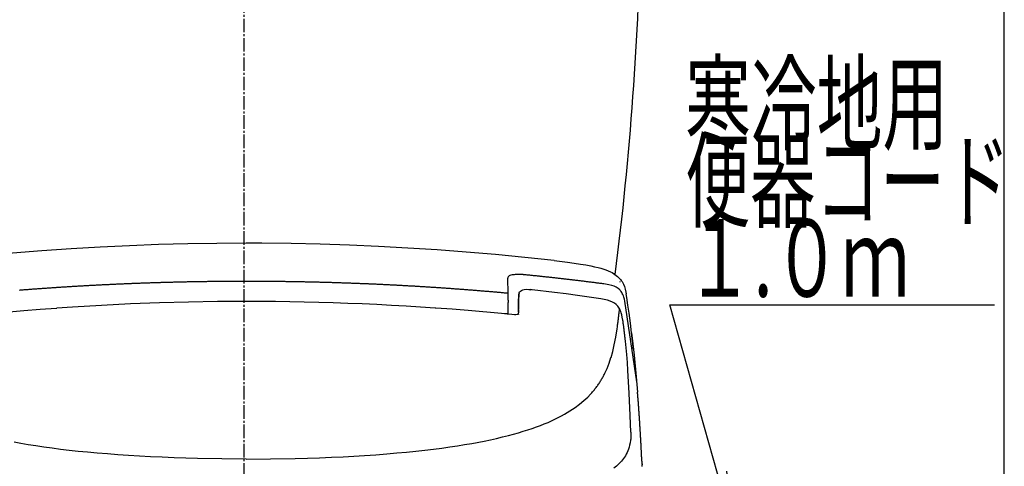
# Model space of a CAD drawing. Extents: x 0 to 2000, y 80 to 2880.
# Drawn here: x 1491 to 2000, y 918 to 1149 of the extents above; entities that cross this region are included whole.
import ezdxf
from ezdxf.enums import TextEntityAlignment as Align

# ---------------------------------------------------------------- set-up
doc = ezdxf.new("R2010")
doc.units = 0
doc.linetypes.add('EXLTYPE3', pattern=[10, 7, -1, 1, -1])
doc.layers.get('0').update_dxf_attribs({"linetype": 'CONTINUOUS'})
for name, color, linetype in [('タンク', 7, 'CONTINUOUS'), ('便器', 7, 'CONTINUOUS'), ('便座', 7, 'CONTINUOUS')]:
    doc.layers.add(name, color=color, linetype=linetype)
doc.styles.add('EXCADSTD', font='monotxt', dxfattribs={"bigfont": 'extfont'})
doc.styles.get("Standard").update_dxf_attribs({"font": 'monotxt', "bigfont": 'extfont'})
doc.dimstyles.new('ISO-25', dxfattribs={"dimtxt": 2.5, "dimasz": 2.5, "dimexe": 1.25, "dimexo": 0.625, "dimtad": 1, "dimtxsty": 'STANDARD', "dimcen": 2.5, "dimazin": 3, "dimtfac": 1, "dimtmove": 0, "dimatfit": 3})

# ---------------------------------------------------------------- blocks, each defined once
blk = doc.blocks.new('EX_NORM')
at = {"color": 0, "linetype": 'CONTINUOUS'}
for q in [(-1, 0.167), (-1, 0), (-1, -0.167)]:
    blk.add_line((0, 0), q, dxfattribs=at)

msp = doc.modelspace()

# ---------------------------------------------------------------- linework, layer by layer
at = {"layer": 'タンク', "color": 6, "linetype": 'EXLTYPE3'}
msp.add_line((1607.002, 412.999), (1607.002, 1483.999), dxfattribs=at)
at = {"layer": 'タンク', "color": 2, "linetype": 'CONTINUOUS'}
msp.add_arc((112.419, 1231.883), 1700, 352.758005, 359, dxfattribs=at)
at = {"layer": '便器', "color": 7, "linetype": 'CONTINUOUS'}
msp.add_line((2000, 80), (2000, 2880), dxfattribs=at)
at = {"layer": '便器', "color": 6, "linetype": 'CONTINUOUS', "flags": 128}
for points in [[(1608, 1033.807), (1592.929, 1033.73), (1577.859, 1033.49), (1562.774, 1033.088), (1547.689, 1032.53), (1532.597, 1031.811), (1517.498, 1030.929), (1502.392, 1029.884), (1487.287, 1028.685), (1472.166, 1027.323), (1457.046, 1025.799), (1448.777, 1024.896)], [(1767.223, 1024.896), (1752.096, 1026.505), (1736.976, 1027.958), (1721.855, 1029.249), (1706.742, 1030.378), (1691.637, 1031.345), (1676.531, 1032.156), (1661.439, 1032.805), (1646.347, 1033.292), (1631.269, 1033.617), (1616.191, 1033.786), (1608, 1033.807)], [(1767.23, 1024.896), (1774.165, 1024.035), (1777.566, 1023.556), (1780.967, 1023.034), (1783.641, 1022.582), (1786.308, 1022.081)], [(1786.308, 1022.081), (1788.149, 1021.7), (1789.977, 1021.277), (1791.43, 1020.889), (1792.87, 1020.451), (1793.999, 1020.063), (1795.113, 1019.633), (1796.369, 1019.061)], [(1796.369, 1019.061), (1797.195, 1018.624), (1798.006, 1018.151), (1798.705, 1017.692), (1799.375, 1017.199), (1799.975, 1016.705), (1800.539, 1016.183), (1801.047, 1015.66), (1801.527, 1015.11), (1801.964, 1014.546), (1802.367, 1013.96), (1802.726, 1013.36), (1803.051, 1012.739), (1803.594, 1011.455), (1804.017, 1010.065), (1804.356, 1008.443), (1804.476, 1007.716)], [(1797.018, 1018.666), (1797.308, 1018.518)], [(1798.232, 1017.989), (1797.801, 1018.243), (1797.364, 1018.49), (1797.308, 1018.518)], [(1608, 1014.087), (1607.499, 1014.087), (1606.998, 1014.087), (1606.497, 1014.087), (1606.003, 1014.087), (1605.502, 1014.087), (1605.001, 1014.087), (1604.5, 1014.087), (1603.999, 1014.087), (1603.499, 1014.08), (1602.998, 1014.08), (1602.497, 1014.08), (1602.003, 1014.08), (1601.502, 1014.073), (1601.001, 1014.073), (1600.5, 1014.073), (1599.999, 1014.066), (1599.498, 1014.066), (1598.997, 1014.059), (1598.503, 1014.059), (1598.002, 1014.059), (1597.501, 1014.052), (1597, 1014.052), (1596.499, 1014.045), (1595.998, 1014.038), (1595.498, 1014.038), (1595.004, 1014.031), (1594.503, 1014.031), (1594.002, 1014.024), (1593.501, 1014.017), (1593, 1014.017), (1592.499, 1014.009), (1591.998, 1014.002), (1591.497, 1013.995), (1591.003, 1013.988), (1590.502, 1013.988), (1590.001, 1013.981), (1589.5, 1013.974), (1588.999, 1013.967), (1588.498, 1013.96), (1587.998, 1013.953), (1587.504, 1013.946), (1587.003, 1013.939), (1586.502, 1013.932), (1586.001, 1013.925), (1585.5, 1013.918), (1584.999, 1013.911), (1584.498, 1013.904), (1584.004, 1013.897), (1583.503, 1013.89), (1583.002, 1013.875), (1582.501, 1013.868), (1582, 1013.861), (1581.499, 1013.854), (1580.998, 1013.84), (1580.505, 1013.833), (1580.004, 1013.826), (1579.503, 1013.819), (1579.002, 1013.805), (1578.501, 1013.798), (1578, 1013.784), (1577.506, 1013.777), (1577.005, 1013.763), (1576.504, 1013.755), (1576.003, 1013.741), (1575.502, 1013.734), (1575.001, 1013.72), (1574.5, 1013.713), (1574.006, 1013.699), (1573.505, 1013.685), (1573.004, 1013.678), (1572.503, 1013.664), (1572.003, 1013.65), (1571.502, 1013.643), (1571.001, 1013.628), (1570.507, 1013.614), (1570.006, 1013.6), (1569.505, 1013.593), (1569.004, 1013.579), (1568.503, 1013.565), (1568.002, 1013.551), (1567.508, 1013.537), (1567.007, 1013.523), (1566.506, 1013.509), (1566.005, 1013.494), (1565.504, 1013.48), (1565.003, 1013.466), (1564.51, 1013.452), (1564.009, 1013.438), (1563.508, 1013.424), (1563.007, 1013.41), (1562.506, 1013.396), (1562.005, 1013.374), (1561.511, 1013.36), (1561.01, 1013.346), (1560.509, 1013.332), (1560.008, 1013.311), (1559.507, 1013.297), (1559.006, 1013.283), (1558.512, 1013.262), (1558.011, 1013.247), (1557.51, 1013.233), (1557.009, 1013.212), (1556.509, 1013.198), (1556.008, 1013.177), (1555.514, 1013.163), (1555.013, 1013.142), (1554.512, 1013.128), (1554.011, 1013.106), (1553.51, 1013.092), (1553.016, 1013.071), (1552.515, 1013.05), (1552.014, 1013.036), (1551.513, 1013.015), (1551.012, 1012.993), (1550.511, 1012.979), (1550.017, 1012.958), (1549.516, 1012.937), (1549.016, 1012.916), (1548.515, 1012.895), (1548.014, 1012.881), (1547.52, 1012.859), (1547.019, 1012.838), (1546.518, 1012.817), (1546.017, 1012.796), (1545.516, 1012.775), (1545.022, 1012.754), (1544.521, 1012.732), (1544.02, 1012.711), (1543.519, 1012.69), (1543.018, 1012.669), (1542.524, 1012.648), (1542.023, 1012.627), (1541.523, 1012.598), (1541.022, 1012.577), (1540.521, 1012.556), (1540.027, 1012.535), (1539.526, 1012.514), (1539.025, 1012.485), (1538.524, 1012.464), (1538.023, 1012.443), (1537.529, 1012.415), (1537.028, 1012.394), (1536.527, 1012.373), (1536.026, 1012.344), (1535.525, 1012.323), (1535.031, 1012.295), (1534.53, 1012.274), (1534.03, 1012.246), (1533.529, 1012.224), (1533.035, 1012.196), (1532.534, 1012.175), (1532.033, 1012.147), (1531.532, 1012.119), (1531.038, 1012.097), (1530.537, 1012.069), (1530.036, 1012.041), (1529.535, 1012.02), (1529.034, 1011.992), (1528.54, 1011.963), (1528.039, 1011.935), (1527.538, 1011.907), (1527.037, 1011.886), (1526.544, 1011.858), (1526.043, 1011.829), (1525.542, 1011.801), (1525.041, 1011.773), (1524.547, 1011.745), (1524.046, 1011.716), (1523.545, 1011.688), (1523.044, 1011.66), (1522.55, 1011.632), (1522.049, 1011.604), (1521.548, 1011.575), (1521.047, 1011.547), (1520.553, 1011.512), (1520.052, 1011.484), (1519.552, 1011.455), (1519.051, 1011.427), (1518.557, 1011.399), (1518.056, 1011.364), (1517.555, 1011.335), (1517.054, 1011.307), (1516.56, 1011.272), (1516.059, 1011.244), (1515.558, 1011.215), (1515.064, 1011.18), (1514.563, 1011.152), (1514.062, 1011.117), (1513.561, 1011.088), (1513.067, 1011.053), (1512.567, 1011.025), (1512.066, 1010.99), (1511.565, 1010.961), (1511.071, 1010.926), (1510.57, 1010.891), (1510.069, 1010.863), (1509.575, 1010.827), (1509.074, 1010.792), (1508.573, 1010.764), (1508.072, 1010.729), (1507.578, 1010.693), (1507.077, 1010.658), (1506.576, 1010.623), (1506.082, 1010.595), (1505.582, 1010.559), (1505.081, 1010.524), (1504.587, 1010.489), (1504.086, 1010.453), (1503.585, 1010.418), (1503.091, 1010.383), (1502.59, 1010.348), (1502.089, 1010.312), (1501.588, 1010.277), (1501.094, 1010.242), (1500.593, 1010.206), (1500.092, 1010.171), (1499.598, 1010.129), (1499.098, 1010.094), (1498.597, 1010.058), (1498.103, 1010.023), (1497.602, 1009.988), (1497.101, 1009.945), (1496.607, 1009.91), (1496.106, 1009.875), (1495.605, 1009.833), (1495.111, 1009.797), (1494.61, 1009.762), (1494.109, 1009.72), (1493.615, 1009.684), (1493.114, 1009.642), (1492.613, 1009.607), (1492.12, 1009.564), (1491.619, 1009.529), (1491.118, 1009.487), (1490.624, 1009.452)], [(1608, 1014.087), (1607.499, 1014.087), (1606.998, 1014.087), (1606.497, 1014.087), (1606.003, 1014.087), (1605.502, 1014.087), (1605.001, 1014.087), (1604.5, 1014.087), (1603.999, 1014.087), (1603.499, 1014.08), (1602.998, 1014.08), (1602.497, 1014.08), (1602.003, 1014.08), (1601.502, 1014.073), (1601.001, 1014.073), (1600.5, 1014.073), (1599.999, 1014.066), (1599.498, 1014.066), (1598.997, 1014.059), (1598.503, 1014.059), (1598.002, 1014.059), (1597.501, 1014.052), (1597, 1014.052), (1596.499, 1014.045), (1595.998, 1014.038), (1595.498, 1014.038), (1595.004, 1014.031), (1594.503, 1014.031), (1594.002, 1014.024), (1593.501, 1014.017), (1593, 1014.017), (1592.499, 1014.009), (1591.998, 1014.002), (1591.497, 1013.995), (1591.003, 1013.988), (1590.502, 1013.988), (1590.001, 1013.981), (1589.5, 1013.974), (1588.999, 1013.967), (1588.498, 1013.96), (1587.998, 1013.953), (1587.504, 1013.946), (1587.003, 1013.939), (1586.502, 1013.932), (1586.001, 1013.925), (1585.5, 1013.918), (1584.999, 1013.911), (1584.498, 1013.904), (1584.004, 1013.897), (1583.503, 1013.89), (1583.002, 1013.875), (1582.501, 1013.868), (1582, 1013.861), (1581.499, 1013.854), (1580.998, 1013.84), (1580.505, 1013.833), (1580.004, 1013.826), (1579.503, 1013.819), (1579.002, 1013.805), (1578.501, 1013.798), (1578, 1013.784), (1577.506, 1013.777), (1577.005, 1013.763), (1576.504, 1013.755), (1576.003, 1013.741), (1575.502, 1013.734), (1575.001, 1013.72), (1574.5, 1013.713), (1574.006, 1013.699), (1573.505, 1013.685), (1573.004, 1013.678), (1572.503, 1013.664), (1572.003, 1013.65), (1571.502, 1013.643), (1571.001, 1013.628), (1570.507, 1013.614), (1570.006, 1013.6), (1569.505, 1013.593), (1569.004, 1013.579), (1568.503, 1013.565), (1568.002, 1013.551), (1567.508, 1013.537), (1567.007, 1013.523), (1566.506, 1013.509), (1566.005, 1013.494), (1565.504, 1013.48), (1565.003, 1013.466), (1564.51, 1013.452), (1564.009, 1013.438), (1563.508, 1013.424), (1563.007, 1013.41), (1562.506, 1013.396), (1562.005, 1013.374), (1561.511, 1013.36), (1561.01, 1013.346), (1560.509, 1013.332), (1560.008, 1013.311), (1559.507, 1013.297), (1559.006, 1013.283), (1558.512, 1013.262), (1558.011, 1013.247), (1557.51, 1013.233), (1557.009, 1013.212), (1556.509, 1013.198), (1556.008, 1013.177), (1555.514, 1013.163), (1555.013, 1013.142), (1554.512, 1013.128), (1554.011, 1013.106), (1553.51, 1013.092), (1553.016, 1013.071), (1552.515, 1013.05), (1552.014, 1013.036), (1551.513, 1013.015), (1551.012, 1012.993), (1550.511, 1012.979), (1550.017, 1012.958), (1549.516, 1012.937), (1549.016, 1012.916), (1548.515, 1012.895), (1548.014, 1012.881), (1547.52, 1012.859), (1547.019, 1012.838), (1546.518, 1012.817), (1546.017, 1012.796), (1545.516, 1012.775), (1545.022, 1012.754), (1544.521, 1012.732), (1544.02, 1012.711), (1543.519, 1012.69), (1543.018, 1012.669), (1542.524, 1012.648), (1542.023, 1012.627), (1541.523, 1012.598), (1541.022, 1012.577), (1540.521, 1012.556), (1540.027, 1012.535), (1539.526, 1012.514), (1539.025, 1012.485), (1538.524, 1012.464), (1538.023, 1012.443), (1537.529, 1012.415), (1537.028, 1012.394), (1536.527, 1012.373), (1536.026, 1012.344), (1535.525, 1012.323), (1535.031, 1012.295), (1534.53, 1012.274), (1534.03, 1012.246), (1533.529, 1012.224), (1533.035, 1012.196), (1532.534, 1012.175), (1532.033, 1012.147), (1531.532, 1012.119), (1531.038, 1012.097), (1530.537, 1012.069), (1530.036, 1012.041), (1529.535, 1012.02), (1529.034, 1011.992), (1528.54, 1011.963), (1528.039, 1011.935), (1527.538, 1011.907), (1527.037, 1011.886), (1526.544, 1011.858), (1526.043, 1011.829), (1525.542, 1011.801), (1525.041, 1011.773), (1524.547, 1011.745), (1524.046, 1011.716), (1523.545, 1011.688), (1523.044, 1011.66), (1522.55, 1011.632), (1522.049, 1011.604), (1521.548, 1011.575), (1521.047, 1011.547), (1520.553, 1011.512), (1520.052, 1011.484), (1519.552, 1011.455), (1519.051, 1011.427), (1518.557, 1011.399), (1518.056, 1011.364), (1517.555, 1011.335), (1517.054, 1011.307), (1516.56, 1011.272), (1516.059, 1011.244), (1515.558, 1011.215), (1515.064, 1011.18), (1514.563, 1011.152), (1514.062, 1011.117), (1513.561, 1011.088), (1513.067, 1011.053), (1512.567, 1011.025), (1512.066, 1010.99), (1511.565, 1010.961), (1511.071, 1010.926), (1510.57, 1010.891), (1510.069, 1010.863), (1509.575, 1010.827), (1509.074, 1010.792), (1508.573, 1010.764), (1508.072, 1010.729), (1507.578, 1010.693), (1507.077, 1010.658), (1506.576, 1010.623), (1506.082, 1010.595), (1505.582, 1010.559), (1505.081, 1010.524), (1504.587, 1010.489), (1504.086, 1010.453), (1503.585, 1010.418), (1503.091, 1010.383), (1502.59, 1010.348), (1502.089, 1010.312), (1501.588, 1010.277), (1501.094, 1010.242), (1500.593, 1010.206), (1500.092, 1010.171), (1499.598, 1010.129), (1499.098, 1010.094), (1498.597, 1010.058), (1498.103, 1010.023), (1497.602, 1009.988), (1497.101, 1009.945), (1496.607, 1009.91), (1496.106, 1009.875), (1495.605, 1009.833), (1495.111, 1009.797), (1494.61, 1009.762), (1494.109, 1009.72), (1493.615, 1009.684), (1493.114, 1009.642), (1492.613, 1009.607), (1492.12, 1009.564), (1491.619, 1009.529), (1491.118, 1009.487), (1490.624, 1009.452)], [(1743.537, 1007.899), (1743.036, 1007.949), (1742.542, 1007.991), (1742.041, 1008.033), (1741.548, 1008.083), (1741.047, 1008.125), (1740.553, 1008.167), (1740.052, 1008.217), (1739.551, 1008.259), (1739.057, 1008.302), (1738.556, 1008.344), (1738.062, 1008.393), (1737.561, 1008.436), (1737.06, 1008.478), (1736.566, 1008.52), (1736.065, 1008.563), (1735.571, 1008.605), (1735.071, 1008.647), (1734.57, 1008.69), (1734.076, 1008.732), (1733.575, 1008.774), (1733.081, 1008.817), (1732.58, 1008.859), (1732.079, 1008.901), (1731.585, 1008.944), (1731.084, 1008.986), (1730.583, 1009.028), (1730.089, 1009.071), (1729.588, 1009.113), (1729.095, 1009.148), (1728.594, 1009.191), (1728.093, 1009.233), (1727.599, 1009.275), (1727.098, 1009.31), (1726.597, 1009.353), (1726.103, 1009.395), (1725.602, 1009.43), (1725.101, 1009.473), (1724.607, 1009.508), (1724.106, 1009.55), (1723.605, 1009.586), (1723.111, 1009.628), (1722.61, 1009.663), (1722.117, 1009.706), (1721.616, 1009.741), (1721.115, 1009.783), (1720.621, 1009.818), (1720.12, 1009.854), (1719.619, 1009.896), (1719.125, 1009.931), (1718.624, 1009.967), (1718.123, 1010.002), (1717.629, 1010.044), (1717.128, 1010.079), (1716.627, 1010.115), (1716.133, 1010.15), (1715.632, 1010.185), (1715.132, 1010.228), (1714.631, 1010.263), (1714.137, 1010.298), (1713.636, 1010.334), (1713.135, 1010.369), (1712.641, 1010.404), (1712.14, 1010.439), (1711.639, 1010.475), (1711.145, 1010.51), (1710.644, 1010.545), (1710.143, 1010.573), (1709.649, 1010.609), (1709.148, 1010.644), (1708.648, 1010.679), (1708.147, 1010.715), (1707.653, 1010.743), (1707.152, 1010.778), (1706.651, 1010.813), (1706.157, 1010.849), (1705.656, 1010.877), (1705.155, 1010.912), (1704.654, 1010.94), (1704.16, 1010.976), (1703.659, 1011.011), (1703.158, 1011.039), (1702.664, 1011.074), (1702.163, 1011.103), (1701.662, 1011.138), (1701.162, 1011.166), (1700.668, 1011.201), (1700.167, 1011.23), (1699.666, 1011.258), (1699.165, 1011.293), (1698.671, 1011.321), (1698.17, 1011.35), (1697.669, 1011.385), (1697.175, 1011.413), (1696.674, 1011.441), (1696.173, 1011.469), (1695.672, 1011.505), (1695.178, 1011.533), (1694.677, 1011.561), (1694.177, 1011.589), (1693.676, 1011.618), (1693.182, 1011.646), (1692.681, 1011.674), (1692.18, 1011.702), (1691.679, 1011.731), (1691.185, 1011.759), (1690.684, 1011.787), (1690.183, 1011.815), (1689.682, 1011.843), (1689.188, 1011.872), (1688.687, 1011.9), (1688.186, 1011.928), (1687.685, 1011.949), (1687.184, 1011.977), (1686.691, 1012.006), (1686.19, 1012.034), (1685.689, 1012.055), (1685.188, 1012.083), (1684.694, 1012.112), (1684.193, 1012.133), (1683.692, 1012.161), (1683.191, 1012.189), (1682.697, 1012.21), (1682.196, 1012.238), (1681.695, 1012.26), (1681.194, 1012.288), (1680.693, 1012.309), (1680.199, 1012.337), (1679.699, 1012.358), (1679.198, 1012.38), (1678.697, 1012.408), (1678.203, 1012.429), (1677.702, 1012.457), (1677.201, 1012.478), (1676.7, 1012.5), (1676.199, 1012.521), (1675.705, 1012.549), (1675.204, 1012.57), (1674.703, 1012.591), (1674.202, 1012.612), (1673.701, 1012.634), (1673.207, 1012.655), (1672.706, 1012.683), (1672.206, 1012.704), (1671.705, 1012.725), (1671.204, 1012.747), (1670.71, 1012.768), (1670.209, 1012.789), (1669.708, 1012.81), (1669.207, 1012.831), (1668.706, 1012.845), (1668.212, 1012.866), (1667.711, 1012.888), (1667.21, 1012.909), (1666.709, 1012.93), (1666.208, 1012.951), (1665.707, 1012.965), (1665.213, 1012.986), (1664.713, 1013.008), (1664.212, 1013.029), (1663.711, 1013.043), (1663.21, 1013.064), (1662.716, 1013.078), (1662.215, 1013.099), (1661.714, 1013.12), (1661.213, 1013.135), (1660.712, 1013.156), (1660.218, 1013.17), (1659.717, 1013.191), (1659.216, 1013.205), (1658.715, 1013.226), (1658.214, 1013.24), (1657.713, 1013.254), (1657.22, 1013.276), (1656.719, 1013.29), (1656.218, 1013.304), (1655.717, 1013.325), (1655.216, 1013.339), (1654.715, 1013.353), (1654.221, 1013.367), (1653.72, 1013.389), (1653.219, 1013.403), (1652.718, 1013.417), (1652.217, 1013.431), (1651.716, 1013.445), (1651.222, 1013.459), (1650.721, 1013.473), (1650.22, 1013.487), (1649.72, 1013.501), (1649.219, 1013.516), (1648.718, 1013.53), (1648.224, 1013.544), (1647.723, 1013.558), (1647.222, 1013.572), (1646.721, 1013.586), (1646.22, 1013.6), (1645.719, 1013.607), (1645.218, 1013.621), (1644.724, 1013.636), (1644.223, 1013.65), (1643.722, 1013.657), (1643.221, 1013.671), (1642.72, 1013.685), (1642.219, 1013.692), (1641.726, 1013.706), (1641.225, 1013.72), (1640.724, 1013.727), (1640.223, 1013.741), (1639.722, 1013.748), (1639.221, 1013.763), (1638.72, 1013.77), (1638.226, 1013.784), (1637.725, 1013.791), (1637.224, 1013.798), (1636.723, 1013.812), (1636.222, 1013.819), (1635.721, 1013.833), (1635.227, 1013.84), (1634.726, 1013.847), (1634.226, 1013.854), (1633.725, 1013.868), (1633.224, 1013.875), (1632.723, 1013.882), (1632.222, 1013.89), (1631.728, 1013.897), (1631.227, 1013.911), (1630.726, 1013.918), (1630.225, 1013.925), (1629.724, 1013.932), (1629.223, 1013.939), (1628.722, 1013.946), (1628.228, 1013.953), (1627.727, 1013.96), (1627.226, 1013.967), (1626.725, 1013.974), (1626.224, 1013.974), (1625.724, 1013.981), (1625.223, 1013.988), (1624.722, 1013.995), (1624.228, 1014.002), (1623.727, 1014.002), (1623.226, 1014.009), (1622.725, 1014.017), (1622.224, 1014.024), (1621.723, 1014.024), (1621.222, 1014.031), (1620.728, 1014.038), (1620.227, 1014.038), (1619.726, 1014.045), (1619.225, 1014.045), (1618.724, 1014.052), (1618.223, 1014.052), (1617.723, 1014.059), (1617.229, 1014.059), (1616.728, 1014.066), (1616.227, 1014.066), (1615.726, 1014.066), (1615.225, 1014.073), (1614.724, 1014.073), (1614.223, 1014.073), (1613.722, 1014.08), (1613.228, 1014.08), (1612.727, 1014.08), (1612.226, 1014.08), (1611.725, 1014.087), (1611.224, 1014.087), (1610.723, 1014.087), (1610.223, 1014.087), (1609.729, 1014.087), (1609.228, 1014.087), (1608.727, 1014.087), (1608.226, 1014.087), (1608, 1014.087)], [(1743.537, 1007.899), (1743.036, 1007.949), (1742.542, 1007.991), (1742.041, 1008.033), (1741.548, 1008.083), (1741.047, 1008.125), (1740.553, 1008.167), (1740.052, 1008.217), (1739.551, 1008.259), (1739.057, 1008.302), (1738.556, 1008.344), (1738.062, 1008.393), (1737.561, 1008.436), (1737.06, 1008.478), (1736.566, 1008.52), (1736.065, 1008.563), (1735.571, 1008.605), (1735.071, 1008.647), (1734.57, 1008.69), (1734.076, 1008.732), (1733.575, 1008.774), (1733.081, 1008.817), (1732.58, 1008.859), (1732.079, 1008.901), (1731.585, 1008.944), (1731.084, 1008.986), (1730.583, 1009.028), (1730.089, 1009.071), (1729.588, 1009.113), (1729.095, 1009.148), (1728.594, 1009.191), (1728.093, 1009.233), (1727.599, 1009.275), (1727.098, 1009.31), (1726.597, 1009.353), (1726.103, 1009.395), (1725.602, 1009.43), (1725.101, 1009.473), (1724.607, 1009.508), (1724.106, 1009.55), (1723.605, 1009.586), (1723.111, 1009.628), (1722.61, 1009.663), (1722.117, 1009.706), (1721.616, 1009.741), (1721.115, 1009.783), (1720.621, 1009.818), (1720.12, 1009.854), (1719.619, 1009.896), (1719.125, 1009.931), (1718.624, 1009.967), (1718.123, 1010.002), (1717.629, 1010.044), (1717.128, 1010.079), (1716.627, 1010.115), (1716.133, 1010.15), (1715.632, 1010.185), (1715.132, 1010.228), (1714.631, 1010.263), (1714.137, 1010.298), (1713.636, 1010.334), (1713.135, 1010.369), (1712.641, 1010.404), (1712.14, 1010.439), (1711.639, 1010.475), (1711.145, 1010.51), (1710.644, 1010.545), (1710.143, 1010.573), (1709.649, 1010.609), (1709.148, 1010.644), (1708.648, 1010.679), (1708.147, 1010.715), (1707.653, 1010.743), (1707.152, 1010.778), (1706.651, 1010.813), (1706.157, 1010.849), (1705.656, 1010.877), (1705.155, 1010.912), (1704.654, 1010.94), (1704.16, 1010.976), (1703.659, 1011.011), (1703.158, 1011.039), (1702.664, 1011.074), (1702.163, 1011.103), (1701.662, 1011.138), (1701.162, 1011.166), (1700.668, 1011.201), (1700.167, 1011.23), (1699.666, 1011.258), (1699.165, 1011.293), (1698.671, 1011.321), (1698.17, 1011.35), (1697.669, 1011.385), (1697.175, 1011.413), (1696.674, 1011.441), (1696.173, 1011.469), (1695.672, 1011.505), (1695.178, 1011.533), (1694.677, 1011.561), (1694.177, 1011.589), (1693.676, 1011.618), (1693.182, 1011.646), (1692.681, 1011.674), (1692.18, 1011.702), (1691.679, 1011.731), (1691.185, 1011.759), (1690.684, 1011.787), (1690.183, 1011.815), (1689.682, 1011.843), (1689.188, 1011.872), (1688.687, 1011.9), (1688.186, 1011.928), (1687.685, 1011.949), (1687.184, 1011.977), (1686.691, 1012.006), (1686.19, 1012.034), (1685.689, 1012.055), (1685.188, 1012.083), (1684.694, 1012.112), (1684.193, 1012.133), (1683.692, 1012.161), (1683.191, 1012.189), (1682.697, 1012.21), (1682.196, 1012.238), (1681.695, 1012.26), (1681.194, 1012.288), (1680.693, 1012.309), (1680.199, 1012.337), (1679.699, 1012.358), (1679.198, 1012.38), (1678.697, 1012.408), (1678.203, 1012.429), (1677.702, 1012.457), (1677.201, 1012.478), (1676.7, 1012.5), (1676.199, 1012.521), (1675.705, 1012.549), (1675.204, 1012.57), (1674.703, 1012.591), (1674.202, 1012.612), (1673.701, 1012.634), (1673.207, 1012.655), (1672.706, 1012.683), (1672.206, 1012.704), (1671.705, 1012.725), (1671.204, 1012.747), (1670.71, 1012.768), (1670.209, 1012.789), (1669.708, 1012.81), (1669.207, 1012.831), (1668.706, 1012.845), (1668.212, 1012.866), (1667.711, 1012.888), (1667.21, 1012.909), (1666.709, 1012.93), (1666.208, 1012.951), (1665.707, 1012.965), (1665.213, 1012.986), (1664.713, 1013.008), (1664.212, 1013.029), (1663.711, 1013.043), (1663.21, 1013.064), (1662.716, 1013.078), (1662.215, 1013.099), (1661.714, 1013.12), (1661.213, 1013.135), (1660.712, 1013.156), (1660.218, 1013.17), (1659.717, 1013.191), (1659.216, 1013.205), (1658.715, 1013.226), (1658.214, 1013.24), (1657.713, 1013.254), (1657.22, 1013.276), (1656.719, 1013.29), (1656.218, 1013.304), (1655.717, 1013.325), (1655.216, 1013.339), (1654.715, 1013.353), (1654.221, 1013.367), (1653.72, 1013.389), (1653.219, 1013.403), (1652.718, 1013.417), (1652.217, 1013.431), (1651.716, 1013.445), (1651.222, 1013.459), (1650.721, 1013.473), (1650.22, 1013.487), (1649.72, 1013.501), (1649.219, 1013.516), (1648.718, 1013.53), (1648.224, 1013.544), (1647.723, 1013.558), (1647.222, 1013.572), (1646.721, 1013.586), (1646.22, 1013.6), (1645.719, 1013.607), (1645.218, 1013.621), (1644.724, 1013.636), (1644.223, 1013.65), (1643.722, 1013.657), (1643.221, 1013.671), (1642.72, 1013.685), (1642.219, 1013.692), (1641.726, 1013.706), (1641.225, 1013.72), (1640.724, 1013.727), (1640.223, 1013.741), (1639.722, 1013.748), (1639.221, 1013.763), (1638.72, 1013.77), (1638.226, 1013.784), (1637.725, 1013.791), (1637.224, 1013.798), (1636.723, 1013.812), (1636.222, 1013.819), (1635.721, 1013.833), (1635.227, 1013.84), (1634.726, 1013.847), (1634.226, 1013.854), (1633.725, 1013.868), (1633.224, 1013.875), (1632.723, 1013.882), (1632.222, 1013.89), (1631.728, 1013.897), (1631.227, 1013.911), (1630.726, 1013.918), (1630.225, 1013.925), (1629.724, 1013.932), (1629.223, 1013.939), (1628.722, 1013.946), (1628.228, 1013.953), (1627.727, 1013.96), (1627.226, 1013.967), (1626.725, 1013.974), (1626.224, 1013.974), (1625.724, 1013.981), (1625.223, 1013.988), (1624.722, 1013.995), (1624.228, 1014.002), (1623.727, 1014.002), (1623.226, 1014.009), (1622.725, 1014.017), (1622.224, 1014.024), (1621.723, 1014.024), (1621.222, 1014.031), (1620.728, 1014.038), (1620.227, 1014.038), (1619.726, 1014.045), (1619.225, 1014.045), (1618.724, 1014.052), (1618.223, 1014.052), (1617.723, 1014.059), (1617.229, 1014.059), (1616.728, 1014.066), (1616.227, 1014.066), (1615.726, 1014.066), (1615.225, 1014.073), (1614.724, 1014.073), (1614.223, 1014.073), (1613.722, 1014.08), (1613.228, 1014.08), (1612.727, 1014.08), (1612.226, 1014.08), (1611.725, 1014.087), (1611.224, 1014.087), (1610.723, 1014.087), (1610.223, 1014.087), (1609.729, 1014.087), (1609.228, 1014.087), (1608.727, 1014.087), (1608.226, 1014.087), (1608, 1014.087)], [(1743.728, 1016.691), (1743.573, 1016.528), (1743.474, 1016.366), (1743.389, 1016.02), (1743.382, 1015.738)], [(1743.728, 1016.691), (1743.573, 1016.528), (1743.474, 1016.366), (1743.389, 1016.02), (1743.382, 1015.738)], [(1743.537, 1007.899), (1743.382, 1015.738)], [(1743.537, 1007.899), (1743.382, 1015.738)], [(1744.426, 1017.093), (1744.024, 1016.895), (1743.728, 1016.691)], [(1744.426, 1017.093), (1744.024, 1016.895), (1743.728, 1016.691)], [(1745.569, 1017.403), (1744.934, 1017.255), (1744.426, 1017.093)], [(1745.569, 1017.403), (1744.934, 1017.255), (1744.426, 1017.093)], [(1747.15, 1017.608), (1746.649, 1017.558), (1746.155, 1017.502), (1745.661, 1017.424), (1745.569, 1017.403)], [(1747.15, 1017.608), (1746.649, 1017.558), (1746.155, 1017.502), (1745.661, 1017.424), (1745.569, 1017.403)], [(1748.074, 1017.65), (1747.573, 1017.629), (1747.15, 1017.608)], [(1748.074, 1017.65), (1747.573, 1017.629), (1747.15, 1017.608)], [(1749.076, 1017.664), (1748.575, 1017.664), (1748.074, 1017.65)], [(1749.076, 1017.664), (1748.575, 1017.664), (1748.074, 1017.65)], [(1751.193, 1017.572), (1750.691, 1017.608), (1750.198, 1017.629), (1749.697, 1017.65), (1749.196, 1017.657), (1749.076, 1017.664)], [(1751.193, 1017.572), (1750.691, 1017.608), (1750.198, 1017.629), (1749.697, 1017.65), (1749.196, 1017.657), (1749.076, 1017.664)], [(1753.366, 1017.375), (1752.872, 1017.424), (1752.371, 1017.474), (1751.87, 1017.516), (1751.376, 1017.558), (1751.193, 1017.572)], [(1753.366, 1017.375), (1752.872, 1017.424), (1752.371, 1017.474), (1751.87, 1017.516), (1751.376, 1017.558), (1751.193, 1017.572)], [(1792.877, 1012.81), (1792.383, 1012.874), (1791.889, 1012.937), (1791.388, 1013.008), (1790.894, 1013.071), (1790.4, 1013.135), (1789.899, 1013.191), (1789.405, 1013.254), (1788.912, 1013.318), (1788.411, 1013.381), (1787.917, 1013.445), (1787.423, 1013.509), (1786.929, 1013.572), (1786.428, 1013.628), (1785.934, 1013.692), (1785.44, 1013.755), (1784.939, 1013.819), (1784.445, 1013.875), (1783.951, 1013.939), (1783.451, 1014.002), (1782.957, 1014.059), (1782.463, 1014.122), (1781.962, 1014.186), (1781.468, 1014.242), (1780.974, 1014.306), (1780.473, 1014.362), (1779.979, 1014.426), (1779.478, 1014.482), (1778.984, 1014.539), (1778.49, 1014.602), (1777.99, 1014.659), (1777.496, 1014.722), (1777.002, 1014.779), (1776.501, 1014.835), (1776.007, 1014.891), (1775.506, 1014.955), (1775.012, 1015.011), (1774.518, 1015.068), (1774.017, 1015.124), (1773.523, 1015.188), (1773.029, 1015.244), (1772.529, 1015.301), (1772.035, 1015.357), (1771.534, 1015.413), (1771.04, 1015.47), (1770.539, 1015.526), (1770.045, 1015.583), (1769.551, 1015.639), (1769.05, 1015.696), (1768.556, 1015.752), (1768.055, 1015.809), (1767.561, 1015.865), (1767.068, 1015.914), (1766.566, 1015.971), (1766.073, 1016.027), (1765.572, 1016.084), (1765.078, 1016.14), (1764.577, 1016.19), (1764.083, 1016.246), (1763.582, 1016.303), (1763.088, 1016.352), (1762.594, 1016.408), (1762.093, 1016.465), (1761.599, 1016.514), (1761.098, 1016.571), (1760.605, 1016.62), (1760.104, 1016.676), (1759.61, 1016.726), (1759.109, 1016.782), (1758.615, 1016.832), (1758.114, 1016.881), (1757.62, 1016.938), (1757.119, 1016.987), (1756.625, 1017.043), (1756.124, 1017.093), (1755.63, 1017.142), (1755.129, 1017.192), (1754.636, 1017.248), (1754.135, 1017.297), (1753.641, 1017.347), (1753.366, 1017.375)], [(1792.877, 1012.81), (1792.383, 1012.874), (1791.889, 1012.937), (1791.388, 1013.008), (1790.894, 1013.071), (1790.4, 1013.135), (1789.899, 1013.191), (1789.405, 1013.254), (1788.912, 1013.318), (1788.411, 1013.381), (1787.917, 1013.445), (1787.423, 1013.509), (1786.929, 1013.572), (1786.428, 1013.628), (1785.934, 1013.692), (1785.44, 1013.755), (1784.939, 1013.819), (1784.445, 1013.875), (1783.951, 1013.939), (1783.451, 1014.002), (1782.957, 1014.059), (1782.463, 1014.122), (1781.962, 1014.186), (1781.468, 1014.242), (1780.974, 1014.306), (1780.473, 1014.362), (1779.979, 1014.426), (1779.478, 1014.482), (1778.984, 1014.539), (1778.49, 1014.602), (1777.99, 1014.659), (1777.496, 1014.722), (1777.002, 1014.779), (1776.501, 1014.835), (1776.007, 1014.891), (1775.506, 1014.955), (1775.012, 1015.011), (1774.518, 1015.068), (1774.017, 1015.124), (1773.523, 1015.188), (1773.029, 1015.244), (1772.529, 1015.301), (1772.035, 1015.357), (1771.534, 1015.413), (1771.04, 1015.47), (1770.539, 1015.526), (1770.045, 1015.583), (1769.551, 1015.639), (1769.05, 1015.696), (1768.556, 1015.752), (1768.055, 1015.809), (1767.561, 1015.865), (1767.068, 1015.914), (1766.566, 1015.971), (1766.073, 1016.027), (1765.572, 1016.084), (1765.078, 1016.14), (1764.577, 1016.19), (1764.083, 1016.246), (1763.582, 1016.303), (1763.088, 1016.352), (1762.594, 1016.408), (1762.093, 1016.465), (1761.599, 1016.514), (1761.098, 1016.571), (1760.605, 1016.62), (1760.104, 1016.676), (1759.61, 1016.726), (1759.109, 1016.782), (1758.615, 1016.832), (1758.114, 1016.881), (1757.62, 1016.938), (1757.119, 1016.987), (1756.625, 1017.043), (1756.124, 1017.093), (1755.63, 1017.142), (1755.129, 1017.192), (1754.636, 1017.248), (1754.135, 1017.297), (1753.641, 1017.347), (1753.366, 1017.375)], [(1801.329, 1013.748), (1801.336, 1013.868)], [(1801.336, 1013.868), (1801.343, 1014.059)], [(1749.097, 1007.977), (1749.019, 1007.561)], [(1749.097, 1007.984), (1749.231, 1008.309), (1749.407, 1008.612), (1749.831, 1009.085), (1750.367, 1009.459), (1751.016, 1009.727), (1751.82, 1009.903), (1752.865, 1009.988), (1754.177, 1009.945), (1754.861, 1009.889)], [(1749.097, 1007.977), (1749.097, 1007.984)], [(1791.48, 1005.063), (1785.398, 1005.973), (1779.309, 1006.841), (1773.418, 1007.638), (1767.533, 1008.4), (1755.955, 1009.769), (1754.861, 1009.889)], [(1754.861, 1009.889), (1754.953, 1009.861), (1755.165, 1009.691), (1755.278, 1009.572)], [(1801.188, 1009.649), (1800.334, 1010.411), (1799.375, 1011.06), (1798.288, 1011.604), (1797.054, 1012.041), (1795.621, 1012.394), (1793.822, 1012.69), (1792.877, 1012.81)], [(1809.93, 962.058), (1803.813, 1003.864), (1803.594, 1004.957), (1803.298, 1006.001), (1803.065, 1006.665), (1802.79, 1007.307), (1802.508, 1007.864), (1802.183, 1008.4), (1801.844, 1008.88), (1801.47, 1009.346), (1801.188, 1009.649)], [(1608, 1003.715), (1593.155, 1003.638), (1578.261, 1003.391), (1563.31, 1002.989), (1548.317, 1002.424), (1533.268, 1001.697), (1518.183, 1000.809), (1510.203, 1000.272)], [(1705.797, 1000.272), (1698.234, 1000.78), (1690.677, 1001.246), (1683.135, 1001.676), (1675.592, 1002.057), (1668.071, 1002.403), (1660.557, 1002.713), (1653.05, 1002.975), (1645.564, 1003.2), (1638.085, 1003.384), (1630.62, 1003.532), (1623.169, 1003.631), (1615.726, 1003.694), (1608, 1003.715)], [(1743.46, 1004.329), (1743.439, 1003.828), (1743.417, 1003.334), (1743.403, 1002.833), (1743.382, 1002.333), (1743.382, 1002.149)], [(1743.46, 1004.329), (1743.481, 1004.83), (1743.495, 1005.331), (1743.516, 1005.832), (1743.516, 1005.966)], [(1743.516, 1005.966), (1743.53, 1006.467), (1743.537, 1006.968), (1743.544, 1007.469), (1743.537, 1007.899)], [(1749.069, 1007.222), (1748.921, 1004.273), (1748.864, 1000.646), (1748.864, 999.821)], [(1748.864, 999.821), (1748.892, 1003.398), (1749.019, 1006.968)], [(1749.069, 1007.843), (1749.019, 1007.561)], [(1749.019, 1007.547), (1749.019, 1007.561)], [(1749.019, 1006.968), (1749.019, 1007.547)], [(1749.069, 1007.222), (1749.019, 1006.961)], [(1802.769, 994.035), (1802.501, 995.644), (1802.282, 996.723), (1801.993, 997.782), (1801.753, 998.459), (1801.478, 999.122), (1801.188, 999.701), (1800.864, 1000.258), (1800.525, 1000.759), (1800.151, 1001.239), (1799.763, 1001.662), (1799.347, 1002.064), (1798.437, 1002.763), (1797.399, 1003.37), (1796.193, 1003.892), (1794.789, 1004.343), (1793.046, 1004.753), (1791.48, 1005.056)], [(1807.319, 987.481), (1806.691, 992.554), (1806.021, 997.619), (1805.429, 1001.705), (1804.801, 1005.783), (1804.483, 1007.73)], [(1476.012, 997.535), (1493.1, 998.981), (1501.539, 999.637), (1509.977, 1000.258), (1510.203, 1000.272)], [(1739.988, 997.535), (1722.9, 998.981), (1714.461, 999.637), (1706.023, 1000.258), (1705.797, 1000.272)], [(1743.318, 999.51), (1743.311, 999.009), (1743.304, 998.515), (1743.304, 998.015), (1743.304, 997.514), (1743.297, 997.175)], [(1743.382, 1002.149), (1743.361, 1001.648), (1743.354, 1001.147), (1743.34, 1000.653), (1743.326, 1000.152), (1743.318, 999.651), (1743.318, 999.51)], [(1748.864, 999.531), (1748.822, 998.339), (1748.652, 997.203), (1748.645, 997.161)], [(1748.85, 998.219), (1748.857, 998.72), (1748.864, 999.221), (1748.864, 999.715)], [(1748.864, 999.715), (1748.864, 999.743)], [(1748.864, 999.531), (1748.864, 999.743)], [(1800.031, 991.128), (1800.094, 991.622), (1800.165, 992.116), (1800.229, 992.617), (1800.292, 993.111), (1800.356, 993.605), (1800.419, 994.099), (1800.483, 994.6), (1800.539, 995.094), (1800.603, 995.587), (1800.659, 996.088), (1800.723, 996.582), (1800.779, 997.083), (1800.835, 997.577), (1800.892, 998.071), (1800.948, 998.572), (1800.976, 998.847)], [(1800.976, 998.847), (1801.033, 999.348), (1801.089, 999.842), (1801.089, 999.884)], [(1743.34, 997.231), (1741.66, 997.379), (1739.988, 997.535)], [(1743.297, 997.006), (1743.318, 997.161), (1743.326, 997.217), (1743.34, 997.231)], [(1743.34, 997.231), (1745.365, 997.083), (1746.783, 997.034), (1747.488, 997.041), (1748.194, 997.09), (1748.652, 997.161), (1749.097, 997.302)], [(1802.769, 994.035), (1802.74, 994.042)], [(1804.003, 984.397), (1803.947, 984.891), (1803.89, 985.392), (1803.834, 985.886), (1803.778, 986.38), (1803.721, 986.881), (1803.658, 987.375), (1803.601, 987.869), (1803.538, 988.37), (1803.474, 988.863), (1803.411, 989.357), (1803.347, 989.858), (1803.277, 990.352), (1803.213, 990.846), (1803.15, 991.34), (1803.079, 991.834), (1803.009, 992.335), (1802.938, 992.829), (1802.867, 993.323), (1802.797, 993.816), (1802.769, 994.028)], [(1796.68, 974.774), (1797.54, 977.836), (1798.345, 981.258), (1799.1, 985.152), (1799.819, 989.625), (1799.953, 990.564)], [(1799.953, 990.571), (1800.031, 991.114)], [(1799.953, 990.564), (1799.953, 990.571)], [(1804.003, 984.39), (1804.003, 984.397)], [(1805.4, 967.972), (1805.125, 972.085), (1804.808, 976.192), (1804.497, 979.677), (1804.137, 983.163), (1804.003, 984.39)], [(1807.333, 987.029), (1807.277, 987.481)], [(1807.319, 987.481), (1807.983, 981.716), (1808.611, 975.952), (1809.697, 964.769), (1810.382, 956.817)], [(1808.251, 979.084), (1808.194, 979.585), (1808.138, 980.079), (1808.081, 980.58), (1808.032, 981.074), (1807.976, 981.568), (1807.919, 982.069), (1807.863, 982.563), (1807.799, 983.064), (1807.743, 983.558), (1807.686, 984.052), (1807.63, 984.553), (1807.573, 985.046), (1807.51, 985.547), (1807.454, 986.041), (1807.39, 986.535), (1807.333, 987.029)], [(1793.476, 966.561), (1794.626, 969.094), (1795.685, 971.789), (1796.644, 974.668), (1796.68, 974.774)], [(1806.882, 936.144), (1806.586, 944.787), (1806.057, 956.246), (1805.4, 967.979)], [(1789.307, 959.675), (1789.603, 960.077), (1789.892, 960.486), (1790.174, 960.895), (1790.457, 961.312), (1790.732, 961.728), (1791.007, 962.151), (1791.268, 962.574), (1791.529, 962.998), (1791.79, 963.428), (1792.037, 963.859), (1792.284, 964.296), (1792.524, 964.733), (1792.757, 965.157)], [(1792.757, 965.157), (1792.99, 965.601), (1793.215, 966.046), (1793.441, 966.497), (1793.476, 966.561)], [(1787.091, 956.909), (1787.416, 957.29), (1787.74, 957.671), (1788.058, 958.059), (1788.368, 958.447), (1788.679, 958.842), (1788.982, 959.237), (1789.278, 959.639), (1789.307, 959.675)], [(1608, 922.167), (1620.679, 922.245), (1633.337, 922.471), (1639.701, 922.647), (1646.037, 922.859), (1652.118, 923.106), (1658.137, 923.395), (1669.249, 924.037), (1675.042, 924.432), (1680.849, 924.884), (1685.936, 925.314), (1690.959, 925.787), (1695.722, 926.267), (1700.392, 926.789), (1704.837, 927.318), (1709.184, 927.882), (1713.262, 928.447), (1717.241, 929.039), (1720.988, 929.646), (1724.642, 930.267), (1731.127, 931.495), (1734.323, 932.158), (1737.392, 932.835), (1740.609, 933.59), (1743.608, 934.338), (1746.282, 935.051), (1748.857, 935.785), (1751.312, 936.518), (1753.676, 937.266), (1755.927, 938.021), (1758.093, 938.79), (1760.167, 939.566), (1762.164, 940.357), (1764.09, 941.168), (1765.939, 941.986), (1767.702, 942.812), (1769.417, 943.659), (1771.019, 944.498), (1772.55, 945.345), (1774.017, 946.191), (1775.421, 947.059), (1776.762, 947.927), (1778.053, 948.816), (1780.388, 950.552), (1782.59, 952.386), (1784.615, 954.27), (1786.075, 955.773)], [(1786.075, 955.773), (1786.393, 956.112)], [(1786.386, 956.119), (1786.724, 956.486), (1787.056, 956.867), (1787.091, 956.909)], [(1810.911, 950.079), (1810.875, 950.58), (1810.833, 951.074), (1810.798, 951.575), (1810.763, 952.076), (1810.72, 952.57), (1810.685, 953.071), (1810.643, 953.572), (1810.6, 954.065), (1810.565, 954.566), (1810.523, 955.067), (1810.487, 955.561), (1810.445, 956.062), (1810.403, 956.563), (1810.382, 956.817)], [(1811.736, 937.69), (1811.701, 938.19), (1811.673, 938.691), (1811.645, 939.185), (1811.616, 939.686), (1811.581, 940.187), (1811.553, 940.688), (1811.518, 941.182), (1811.489, 941.683), (1811.454, 942.184), (1811.426, 942.685), (1811.39, 943.179), (1811.362, 943.68), (1811.327, 944.181), (1811.292, 944.675), (1811.256, 945.175), (1811.228, 945.676), (1811.193, 946.17), (1811.158, 946.671), (1811.122, 947.172), (1811.087, 947.673), (1811.052, 948.167), (1811.016, 948.668), (1810.981, 949.169), (1810.939, 949.663), (1810.911, 950.086)], [(1812.618, 921.024), (1812.597, 921.525), (1812.576, 922.026), (1812.548, 922.527), (1812.526, 923.028), (1812.498, 923.522), (1812.477, 924.023), (1812.456, 924.524), (1812.428, 925.025), (1812.407, 925.519), (1812.378, 926.02), (1812.35, 926.521), (1812.329, 927.022), (1812.301, 927.522), (1812.272, 928.016), (1812.251, 928.517), (1812.223, 929.018), (1812.195, 929.519), (1812.174, 930.013), (1812.145, 930.514), (1812.117, 931.015), (1812.089, 931.516), (1812.061, 932.01), (1812.033, 932.511), (1812.004, 933.012), (1811.976, 933.513), (1811.948, 934.007), (1811.92, 934.507), (1811.892, 935.008), (1811.863, 935.509), (1811.835, 936.003), (1811.807, 936.504), (1811.779, 937.005), (1811.743, 937.506), (1811.736, 937.69)], [(1812.618, 921.024), (1812.597, 921.525), (1812.576, 922.026), (1812.548, 922.527), (1812.526, 923.021), (1812.505, 923.522), (1812.477, 924.023), (1812.456, 924.524), (1812.428, 925.018), (1812.407, 925.519), (1812.378, 926.02), (1812.357, 926.521), (1812.329, 927.022), (1812.301, 927.515), (1812.279, 928.016), (1812.251, 928.517), (1812.223, 929.018), (1812.195, 929.512), (1812.174, 930.013), (1812.145, 930.514), (1812.117, 931.015), (1812.089, 931.509), (1812.061, 932.01), (1812.033, 932.511), (1812.004, 933.012), (1811.976, 933.506), (1811.948, 934.007), (1811.92, 934.507), (1811.892, 935.008), (1811.863, 935.502), (1811.835, 936.003), (1811.807, 936.504), (1811.779, 937.005), (1811.743, 937.499), (1811.736, 937.69)], [(1806.811, 931.869), (1806.572, 930.62), (1806.275, 929.378), (1805.993, 928.355), (1805.661, 927.346), (1805.323, 926.443), (1804.942, 925.554), (1804.547, 924.728), (1804.116, 923.924), (1803.672, 923.183), (1803.185, 922.457), (1802.134, 921.088), (1800.941, 919.804), (1799.579, 918.562), (1798.048, 917.384)], [(1806.882, 936.144), (1806.924, 933.999), (1806.917, 932.934), (1806.889, 932.398), (1806.811, 931.869)], [(1806.882, 936.144), (1806.868, 936.335)], [(1608, 922.167), (1595.512, 922.238), (1582.812, 922.471), (1570.803, 922.831), (1564.615, 923.077), (1558.59, 923.353), (1552.854, 923.663), (1547.223, 924.002), (1541.706, 924.383), (1536.266, 924.792), (1531.094, 925.222), (1526.014, 925.688), (1521.217, 926.168), (1516.511, 926.683), (1512.044, 927.205), (1507.719, 927.762), (1503.444, 928.348), (1499.288, 928.962), (1495.337, 929.59), (1491.52, 930.239), (1488.048, 930.874)], [(1812.618, 921.024), (1812.646, 920.53), (1812.668, 920.029), (1812.703, 919.529), (1812.71, 919.43)], [(1812.618, 921.024), (1812.646, 920.523), (1812.675, 920.029), (1812.703, 919.529), (1812.71, 919.486)], [(1812.71, 919.486), (1812.738, 919.169)], [(1812.759, 918.266), (1812.738, 918.759), (1812.717, 919.26), (1812.71, 919.43)], [(1812.759, 919.028), (1812.738, 919.183)]]:
    msp.add_lwpolyline(points, dxfattribs=at)

# ---------------------------------------------------------------- texts
at = {"layer": '便座', "color": 2, "linetype": 'CONTINUOUS', "style": 'EXCADSTD'}
for s, width, p, p2 in [('寒冷地用', 1.034783, (1835.011, 1086.177), (1971.011, 1086.177)), ('便器コード', 1.013793, (1835.011, 1046.177), (2003.011, 1046.177)), ('１.０ｍ', 0.998361, (1835.011, 1006.177), (1951.011, 1006.177))]:
    msp.add_text(s, height=40, dxfattribs=dict(at, width=width)).set_placement(p, p2, align=Align.FIT)

# ---------------------------------------------------------------- leaders
at = {"layer": '便座', "color": 6, "linetype": 'CONTINUOUS'}
msp.add_leader([(1859.989, 885.641), (1827, 1002), (1995, 1002)], dimstyle='ISO-25', override={"dimasz": 30, "dimldrblk": 'EX_NORM'}, dxfattribs=at)

doc.saveas('drawing.dxf')
